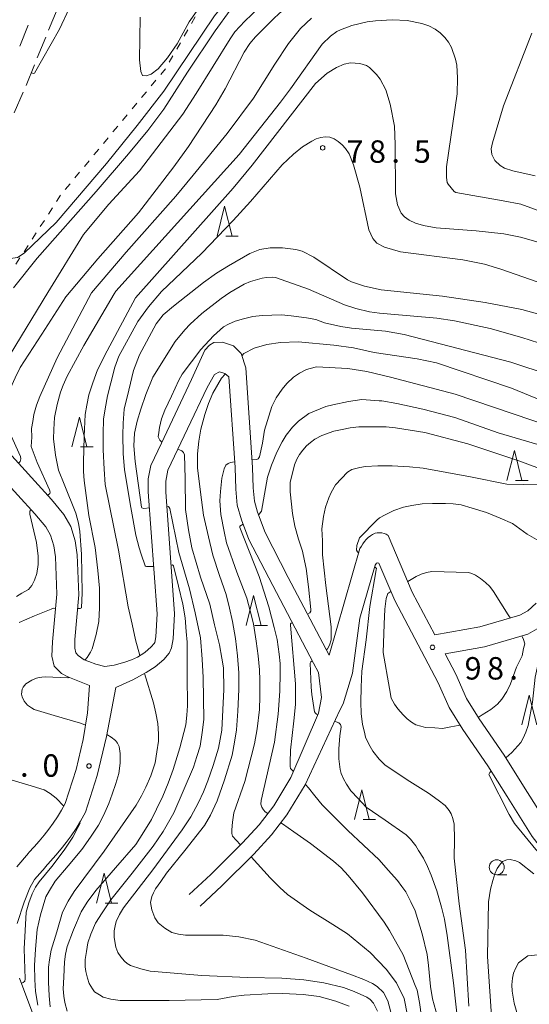
# Model space of a CAD drawing. Units: millimetres. Extents: x -80000 to -78000, y 30000 to 31500.
# Drawn here: x -79081 to -78996, y 30358 to 30523 of the extents above; entities that cross this region are included whole.
import ezdxf

# ---------------------------------------------------------------- set-up
doc = ezdxf.new("R2010")
doc.units = ezdxf.units.MM
for name, color, linetype, lineweight in [('210100_道路縁（街区線）', 7, 'Continuous', 15), ('210600_庭園路等', 7, 'Continuous', 15), ('630100_植生界', 7, 'Continuous', 9), ('633100_広葉樹林', 7, 'Continuous', 9), ('633200_針葉樹林', 7, 'Continuous', 9), ('710100_等高線（計曲線）', 7, 'Continuous', 20), ('710200_等高線（主曲線）', 7, 'Continuous', 9), ('731200_図化機測定による標高点', 7, 'Continuous', 20), ('731207_図化機測定による標高点（注記）', 7, 'Continuous', 20)]:
    doc.layers.add(name, color=color, linetype=linetype, lineweight=lineweight)
doc.styles.add('Style-WORKING', font='txt')

msp = doc.modelspace()

# ---------------------------------------------------------------- linework, layer by layer
at = {"layer": '210100_道路縁（街区線）', "flags": 128}
for points in [[(-79083.26, 30450.97), (-79075.504, 30442.433), (-79073.443, 30439.927), (-79072.311, 30437.887), (-79071.571, 30435.512), (-79071.219, 30433.173), (-79070.958, 30426.497), (-79071.63, 30419.023), (-79071.604, 30417.558), (-79071.46, 30416.769), (-79071.073, 30416.296), (-79070.029, 30415.607), (-79069.279, 30415.309), (-79068.077, 30414.844), (-79066.622, 30414.499), (-79065.023, 30414.686), (-79063.259, 30415.188), (-79062.126, 30415.589), (-79061.157, 30416.015), (-79059.933, 30416.798), (-79058.835, 30417.746), (-79058.334, 30418.331), (-79058.248, 30418.514), (-79058.095, 30419.427), (-79057.87, 30423.29), (-79059.35, 30443.72), (-79059.373, 30445.876), (-79058.92, 30448.12), (-79057.14, 30451.86), (-79052.11, 30462.48), (-79049.86, 30467.4), (-79049.12, 30468.23), (-79048.38, 30468.67), (-79046.92, 30468.76), (-79045.06, 30468.14), (-79043.82, 30466.88), (-79043.02, 30464.45), (-79041.889, 30447.787), (-79041.791, 30444.356), (-79041.562, 30442.119), (-79041.089, 30440.312), (-79039.786, 30436.894), (-79035.92, 30429.39), (-79029.09, 30416.38), (-79029.09, 30416.38), (-79023.94, 30434.22), (-79023.94, 30434.22), (-79023.7, 30434.61), (-79023.45, 30435), (-79023.17, 30435.38), (-79022.87, 30435.74), (-79022.54, 30436.07), (-79022.19, 30436.36), (-79021.81, 30436.59), (-79021.39, 30436.77), (-79021.07, 30436.84), (-79020.68, 30436.87), (-79020.28, 30436.84), (-79019.89, 30436.75), (-79019.53, 30436.61), (-79019.2, 30436.4), (-79015.18, 30426.94), (-79011.39, 30419.759)], [(-79030.86, 30413.45), (-79031.684, 30415.018), (-79038.519, 30428.038), (-79042.49, 30435.745), (-79043.756, 30439.021), (-79044.443, 30441.49), (-79044.716, 30444.165), (-79044.819, 30447.758), (-79045.85, 30462.96), (-79046.55, 30463.49), (-79047.4, 30463.8), (-79048.28, 30463.35), (-79049.5, 30461.14), (-79056.05, 30447.32), (-79056.368, 30445.501), (-79056.41, 30443.68), (-79054.93, 30423.31), (-79055.175, 30419.098), (-79055.422, 30417.624), (-79055.852, 30416.72), (-79056.75, 30415.67), (-79058.175, 30414.44), (-79059.66, 30413.49), (-79061.904, 30412.261), (-79064.76, 30410.94)], [(-79083.966, 30446.299), (-79078.29, 30440.05), (-79076.486, 30437.857), (-79075.699, 30436.438), (-79075.154, 30434.689), (-79074.874, 30432.828), (-79074.63, 30426.59), (-79075.35, 30418.58), (-79075.47, 30416.233), (-79075.068, 30414.541), (-79073.864, 30413.322), (-79072.79, 30412.76), (-79069.14, 30411.31)], [(-78988.32, 30407.86), (-78988.445, 30413.151), (-78987.94, 30417.62), (-78987.327, 30420.436), (-78986.581, 30422.731), (-78985.922, 30424.996), (-78985.43, 30427.3), (-78985.319, 30431.249), (-78985.76, 30434.67), (-78986.82, 30437.82), (-78987.671, 30438.878), (-78988.77, 30439.77), (-78989.11, 30439.9), (-78989.33, 30439.94), (-78989.64, 30439.86), (-78989.64, 30439.86), (-78989.82, 30439.58), (-78989.51, 30430.3), (-78990.52, 30425.25), (-78991.701, 30422.931), (-78993.88, 30420.981), (-78995.87, 30419.9), (-79003.08, 30417.79), (-79009.701, 30416.592)], [(-79018.12, 30425.54), (-79020.78, 30431.79), (-79021, 30431.83), (-79021.18, 30431.79), (-79021.18, 30431.79), (-79021.37, 30431.41), (-79023.93, 30422.54), (-79023.93, 30422.54), (-79023.93, 30422.54), (-79025.18, 30413.38), (-79026.73, 30408.24), (-79027.3, 30407.17), (-79033.08, 30394.69), (-79036.141, 30389.676), (-79038.723, 30386.292), (-79041.661, 30383.093), (-79047.01, 30377.75), (-79050.66, 30374.38)], [(-78956.41, 30371.38), (-78960.97, 30372.43), (-78977.54, 30374.27), (-78982.824, 30375.637), (-78987.528, 30377.846), (-78989.88, 30379.681), (-78992.174, 30382.234), (-78995.13, 30386.04), (-78999.33, 30392.73), (-79002.53, 30397.83), (-79006.744, 30403.945), (-79009.009, 30407.616), (-79010.83, 30411.75), (-79018.12, 30425.54)], [(-79011.39, 30419.759), (-79003.866, 30421.121), (-78997.18, 30423.077), (-78995.862, 30423.794), (-78994.456, 30425.051)], [(-78955.678, 30374.558), (-78960.422, 30375.65), (-78976.949, 30377.485), (-78981.713, 30378.718), (-78985.811, 30380.642), (-78987.647, 30382.075), (-78989.67, 30384.327), (-78992.455, 30387.912), (-78996.568, 30394.464), (-78999.805, 30399.623), (-79004.012, 30405.728), (-79006.115, 30409.137), (-79007.893, 30413.171), (-79009.701, 30416.592)], [(-79052.48, 30376.34), (-79048.863, 30379.68), (-79043.592, 30384.945), (-79040.775, 30388.011), (-79038.352, 30391.188), (-79035.477, 30395.898), (-79030.85, 30406.69), (-79030.85, 30406.69), (-79030.34, 30409.27), (-79030.86, 30413.45)], [(-79069.14, 30411.31), (-79069.504, 30406.74), (-79070.21, 30402.29), (-79071.397, 30397.218), (-79073.23, 30391.54), (-79073.84, 30390.42), (-79074.5, 30389.34), (-79075.22, 30388.28), (-79075.98, 30387.26), (-79076.77, 30386.26), (-79077.6, 30385.27), (-79078.44, 30384.3), (-79079.29, 30383.34), (-79079.355, 30383.267), (-79081.335, 30380.941)], [(-79064.76, 30410.94), (-79066.334, 30402.767), (-79067.863, 30396.236), (-79069.847, 30390.088), (-79070.665, 30388.587), (-79071.418, 30387.354), (-79072.233, 30386.154), (-79073.072, 30385.029), (-79073.927, 30383.946), (-79074.81, 30382.893), (-79075.682, 30381.885), (-79076.549, 30380.906), (-79076.59, 30380.86), (-79078.332, 30378.814), (-79079.14, 30377.425), (-79080.072, 30375.025), (-79081.252, 30371.485)], [(-79080.86, 30362.319), (-79078.613, 30356.367), (-79074.958, 30345.813)]]:
    msp.add_lwpolyline(points, dxfattribs=at)
at = {"layer": '210600_庭園路等'}
for p, q in [((-79074.581, 30524.441), (-79075.999, 30520.97)), ((-79080.808, 30518.304), (-79079.415, 30521.786)), ((-79076.472, 30519.813), (-79077.89, 30516.341)), ((-79078.363, 30515.184), (-79079.781, 30511.713)), ((-79080.258, 30510.557), (-79081.734, 30507.11))]:
    msp.add_line(p, q, dxfattribs=at)
at = {"layer": '630100_植生界'}
for p, q in [((-79052.092, 30522.097), (-79051.47, 30523.182)), ((-79053.337, 30519.929), (-79052.715, 30521.013)), ((-79054.582, 30517.761), (-79053.96, 30518.845)), ((-79055.827, 30515.593), (-79055.204, 30516.677)), ((-79057.255, 30513.553), (-79056.457, 30514.515)), ((-79058.851, 30511.628), (-79058.053, 30512.59)), ((-79060.446, 30509.703), (-79059.648, 30510.665)), ((-79062.041, 30507.778), (-79061.244, 30508.741)), ((-79063.637, 30505.854), (-79062.839, 30506.816)), ((-79065.232, 30503.929), (-79064.435, 30504.891)), ((-79066.828, 30502.004), (-79066.03, 30502.967)), ((-79068.423, 30500.079), (-79067.625, 30501.042)), ((-79070.019, 30498.155), (-79069.221, 30499.117)), ((-79071.614, 30496.23), (-79070.816, 30497.192)), ((-79073.209, 30494.305), (-79072.412, 30495.268)), ((-79074.672, 30492.283), (-79073.993, 30493.332)), ((-79076.031, 30490.184), (-79075.351, 30491.234)), ((-79077.389, 30488.086), (-79076.71, 30489.135)), ((-79078.748, 30485.987), (-79078.069, 30487.037)), ((-79080.107, 30483.889), (-79079.427, 30484.938)), ((-79081.466, 30481.79), (-79080.786, 30482.839))]:
    msp.add_line(p, q, dxfattribs=at)
at = {"layer": '633100_広葉樹林'}
msp.add_line((-79001.05, 30379.64), (-78999.383, 30379.64), dxfattribs=at)
msp.add_circle((-79001.05, 30380.89), 1.249875, dxfattribs=at)
at = {"layer": '633200_針葉樹林'}
for p, q in [((-79046.372, 30486.51), (-79044.288, 30486.51)), ((-79070.65, 30451.221), (-79068.566, 30451.221)), ((-78997.902, 30445.61), (-78995.818, 30445.61)), ((-79041.503, 30421.336), (-79039.419, 30421.336)), ((-79023.408, 30388.849), (-79021.324, 30388.849)), ((-79066.524, 30374.884), (-79064.44, 30374.884))]:
    msp.add_line(p, q, dxfattribs=at)
at = {"layer": '633200_針葉樹林', "flags": 128}
for points in [[(-79047.83, 30486.51), (-79046.58, 30491.51), (-79045.33, 30486.51)], [(-79072.108, 30451.221), (-79070.858, 30456.221), (-79069.608, 30451.221)], [(-78999.36, 30445.61), (-78998.11, 30450.61), (-78996.86, 30445.61)], [(-79042.961, 30421.336), (-79041.711, 30426.336), (-79040.461, 30421.336)], [(-78996.862, 30404.696), (-78995.612, 30409.696), (-78994.362, 30404.696)], [(-79024.866, 30388.849), (-79023.616, 30393.849), (-79022.366, 30388.849)], [(-79067.982, 30374.884), (-79066.732, 30379.884), (-79065.482, 30374.884)]]:
    msp.add_lwpolyline(points, dxfattribs=at)
at = {"layer": '710100_等高線（計曲線）', "flags": 128}
for points in [[(-79067.75, 30482.68), (-79060.95, 30490.38), (-79055.03, 30498.11), (-79052.62, 30501.5), (-79048.04, 30508.49), (-79046.48, 30511.16), (-79043.27, 30517.27), (-79042.34, 30518.7), (-79041.42, 30519.82), (-79038.41, 30522.88), (-79037.45, 30523.76), (-79035.69, 30525.13), (-79033.89, 30526.22), (-79031.84, 30527.22), (-79027.71, 30528.74), (-79022.07, 30530.29), (-79017.95, 30531.14), (-79011.78, 30531.94), (-79004.49, 30532.57), (-79001.84, 30532.69)], [(-78991.47, 30472.71), (-78996.86, 30474.23), (-79003, 30475.41), (-79010.11, 30476.44), (-79020.38, 30477.49), (-79023.16, 30478.12), (-79025.35, 30478.84), (-79026.04, 30479.17), (-79031.62, 30482.95), (-79033.62, 30483.97), (-79034.65, 30484.27), (-79036.9, 30484.55), (-79038.97, 30484.52), (-79040.7, 30484.23), (-79042.35, 30483.58), (-79045.89, 30481.54), (-79047.91, 30480.27), (-79050.09, 30478.73), (-79055.1, 30474.78), (-79056.82, 30473.3), (-79057.99, 30471.82)], [(-79081.022, 30448.508), (-79081.02, 30448.51), (-79080.75, 30448.8), (-79080.62, 30449.25), (-79080.69, 30449.6), (-79082.47, 30453.57), (-79082.85, 30454.52), (-79083.12, 30455.89), (-79083.21, 30456.89), (-79083.22, 30458.07), (-79082.94, 30459.34), (-79082.4, 30461.07), (-79081.58, 30462.8), (-79080.76, 30464.53), (-79077.12, 30470.07), (-79073.11, 30476.35), (-79067.75, 30482.68)], [(-79058.446, 30431.23), (-79058.94, 30431.19), (-79059.61, 30431.2), (-79059.77, 30431.28), (-79059.83, 30431.35), (-79060.52, 30433.3), (-79060.85, 30434.36), (-79061.4, 30436.45), (-79062.23, 30441.09), (-79063.33, 30447.37), (-79063.51, 30450.1), (-79063.61, 30453.19), (-79063.52, 30455.19), (-79063.34, 30457.55), (-79062.61, 30460.74), (-79061.8, 30464.01), (-79060.8, 30466.65), (-79057.99, 30471.82)], [(-79020.71, 30458.96), (-79023.59, 30459.13), (-79023.59, 30459.13), (-79025.87, 30458.82), (-79028.45, 30458.27), (-79029.63, 30458), (-79032.46, 30456.82), (-79034.19, 30455.55), (-79035.19, 30454.55), (-79036.29, 30453.18), (-79036.92, 30452.09), (-79037.83, 30450.36), (-79038.74, 30448.18), (-79039.38, 30446.18), (-79040.37, 30440.45), (-79040.76, 30439.95), (-79040.914, 30439.856)], [(-78990.91, 30450.54), (-78993.25, 30451.33), (-79000.81, 30453.6), (-79008.08, 30456.13), (-79013.39, 30457.52), (-79017.79, 30458.49), (-79020.29, 30458.91), (-79020.71, 30458.96)], [(-79043.472, 30438.283), (-79043.72, 30438.13), (-79044.02, 30437.95), (-79044.02, 30437.76), (-79040.77, 30429.53), (-79039.17, 30424.44), (-79038.26, 30420.99), (-79037.8, 30418.99), (-79037.43, 30416.53), (-79037.25, 30414.99), (-79037.25, 30413.44), (-79037.34, 30410.35), (-79037.6, 30406.53), (-79038.22, 30401.79), (-79040.46, 30392.05), (-79040.49, 30391.47), (-79040.33, 30390.94), (-79040.05, 30390.49), (-79039.77, 30390.16), (-79039.358, 30389.871)], [(-79072.9, 30356.79), (-79073.27, 30358.24), (-79073.45, 30359.33), (-79073.54, 30360.52), (-79073.45, 30362.52), (-79073.36, 30365.06), (-79073.18, 30366.34), (-79072.91, 30367.61), (-79071.82, 30370.43), (-79070.55, 30373.43), (-79069.54, 30375.07), (-79068.09, 30376.98), (-79064.81, 30380.8), (-79061.44, 30384.71), (-79060.07, 30386.8), (-79058.8, 30388.89), (-79057.98, 30390.62), (-79056.89, 30392.8), (-79055.98, 30394.98), (-79055.16, 30397.26), (-79054.07, 30400.89), (-79053.07, 30404.71), (-79052.89, 30406.35), (-79052.8, 30407.9), (-79052.81, 30412.9), (-79052.81, 30418.54), (-79053, 30420.35), (-79053.18, 30422.63), (-79053.55, 30424.9), (-79054.3, 30427.93), (-79055.11, 30431.34), (-79055.29, 30431.48), (-79055.52, 30431.46)], [(-79037.16, 30388.339), (-79036.86, 30388.13), (-79034.97, 30386.81), (-79032.2, 30384.88), (-79028.37, 30381.88), (-79027.09, 30380.79), (-79025.91, 30379.52), (-79023.53, 30376.61), (-79019.88, 30371.69), (-79018.97, 30370.33), (-79016.717, 30366.21), (-79014.68, 30361.09)], [(-78983.1, 30363.69), (-78985.29, 30363.78), (-78987.433, 30364.262), (-78993.04, 30366.05), (-78994.23, 30366.23), (-78995.23, 30366.14), (-78995.87, 30366.05), (-78997.41, 30364.87), (-78997.87, 30364.05), (-78998.23, 30363.14), (-78998.41, 30362.33), (-78998.51, 30361.23), (-78998.5, 30360.14), (-78998.14, 30358.14), (-78997.68, 30356.6)], [(-79014.68, 30361.09), (-79014.38, 30360.31), (-79013.99, 30358.28), (-79011.69, 30341.87)]]:
    msp.add_lwpolyline(points, dxfattribs=at)
at = {"layer": '710200_等高線（主曲線）', "flags": 128}
for points in [[(-79090.67, 30483.98), (-79090.36, 30483.86), (-79089.15, 30483.54), (-79084.88, 30482.81), (-79082.79, 30482.7), (-79081.22, 30482.91), (-79080.07, 30483.64), (-79074.73, 30488.76), (-79066.3, 30498.65), (-79061.19, 30505.02), (-79056.715, 30510.731), (-79048.269, 30523.358), (-79043.91, 30528.731), (-79039.313, 30532.97), (-79033.642, 30536.433), (-79028.507, 30538.761), (-79023.373, 30540.552), (-79017.881, 30541.687), (-79011.97, 30542.57), (-79006.69, 30542.8)], [(-79040.95, 30528.72), (-79043.079, 30527.013), (-79045.61, 30524.317), (-79048.141, 30520.831), (-79052.746, 30513.944), (-79056.729, 30507.762), (-79059.426, 30504.153), (-79062.662, 30500.253), (-79068.056, 30493.947), (-79077.889, 30482.827), (-79081.872, 30477.849)], [(-79048.832, 30527.593), (-79052.504, 30522.34), (-79054.504, 30518.668), (-79056.116, 30516.31), (-79057.668, 30514.489), (-79058.862, 30513.578), (-79059.698, 30513.332), (-79060.29, 30513.38), (-79060.55, 30514.02), (-79060.802, 30516.011), (-79060.713, 30523.116)], [(-79072.55, 30524.57), (-79074.19, 30521.14), (-79078.38, 30513.77), (-79078.58, 30513.73), (-79078.9, 30513.85)], [(-79065.94, 30491.86), (-79060.795, 30497.432), (-79053.55, 30506.9), (-79051.32, 30510.35), (-79045.66, 30519.52), (-79044.83, 30520.68), (-79043.21, 30522.48), (-79040.85, 30524.68)], [(-79032.01, 30522.99), (-79033.87, 30521.25), (-79035.86, 30518.74), (-79038.18, 30515.26), (-79041.71, 30509.6), (-79046.16, 30503.66), (-79051.85, 30496.69), (-79054.71, 30493.2), (-79063.02, 30483.8), (-79068.82, 30477)], [(-79065.03, 30476.86), (-79064.74, 30477.27), (-79044.11, 30500.17), (-79037.24, 30508.9), (-79035.53, 30511.16), (-79030.24, 30518.6), (-79028.84, 30519.97), (-79027.81, 30520.72), (-79027.21, 30521.02), (-79025.3, 30521.74), (-79022.74, 30522.36), (-79021.31, 30522.53), (-79018.52, 30522.68), (-79016.02, 30522.57), (-79013.56, 30522.07), (-79012.39, 30521.66), (-79011.37, 30521.13), (-79010.49, 30520.49), (-79009.74, 30519.75), (-79009.11, 30518.93), (-79008.61, 30518.05), (-79007.93, 30516.11), (-79007.75, 30515.08), (-79007.6, 30512.96), (-79007.7, 30510.33), (-79009.44, 30498.1), (-79009.45, 30496.31), (-79009.33, 30495.47), (-79009.19, 30495.18)], [(-78994.63, 30496.58), (-78998.34, 30497.43), (-78999.78, 30497.88), (-79000.51, 30498.29), (-79001.38, 30499.14), (-79001.89, 30500.15), (-79001.99, 30501.08), (-79001.79, 30502.11), (-78999.91, 30508.31), (-78995.19, 30520.43)], [(-79061.49, 30476.16), (-79045.14, 30494.52), (-79041.96, 30498.36), (-79031.34, 30512.04), (-79029.39, 30513.76), (-79027.88, 30514.71), (-79026.56, 30515.27), (-79025.54, 30515.47), (-79023.93, 30515.4), (-79022.86, 30515.04), (-79022.32, 30514.72), (-79021.15, 30513.56), (-79020.57, 30512.77), (-79019.63, 30510.98), (-79018.88, 30508.59), (-79018.16, 30504.88)], [(-79018.16, 30504.88), (-79018.04, 30501.85), (-79017.98, 30493.59), (-79017.65, 30491.71), (-79017.05, 30490.36), (-79016.5, 30489.73), (-79015.7, 30489.16), (-79014.65, 30488.68), (-79013.28, 30488.28), (-79011.17, 30487.9), (-79004.49, 30487.39), (-78999.85, 30486.86), (-78997.09, 30486.3), (-78992.98, 30485.17), (-78989.05, 30483.58), (-78973.73, 30474.87), (-78968.52, 30473.02), (-78966.42, 30472.45), (-78962.56, 30471.68), (-78961.56, 30471.57), (-78958.65, 30471.56), (-78950.33, 30471.91), (-78948.29, 30471.91)], [(-79061.1, 30472.2), (-79059.31, 30474.67), (-79057.12, 30477.23), (-79050.37, 30483.67), (-79045.15, 30489.1), (-79042.22, 30492.27), (-79036.95, 30498.4), (-79035.02, 30500.19), (-79033.53, 30501.41), (-79032, 30502.4), (-79031.24, 30502.77), (-79030.48, 30503.01), (-79029.73, 30503.1), (-79028.99, 30503.03), (-79028.26, 30502.77), (-79027.55, 30502.34), (-79026.89, 30501.78), (-79026.33, 30501.15), (-79025.76, 30500.27), (-79025, 30498.45), (-79023.94, 30494.71), (-79022.45, 30487.52), (-79021.8, 30486.12), (-79021.11, 30485.31), (-79019.85, 30484.67), (-79017.17, 30483.85), (-79006.73, 30482.5), (-79003.12, 30481.78), (-79000.38, 30480.94), (-78993.02, 30478.42)], [(-79009.19, 30495.18), (-79008.19, 30493.95), (-79007.92, 30493.82), (-78999.99, 30492.42), (-78997.05, 30491.82), (-78992.62, 30490.21)], [(-79065.94, 30491.86), (-79070.15, 30486.78), (-79076.15, 30477.05), (-79082.43, 30466.68), (-79085.17, 30462.86), (-79087.81, 30459.04), (-79089.26, 30456.59), (-79090.45, 30454.49), (-79090.81, 30453.4), (-79090.9, 30452.68), (-79090.72, 30451.58), (-79090.621, 30451.305)], [(-79054.81, 30468.88), (-79053.22, 30470.81), (-79052.31, 30471.77), (-79050.36, 30473.52), (-79047.14, 30476.08), (-79045.71, 30477.08), (-79043.29, 30478.45), (-79042.22, 30478.91), (-79040.31, 30479.46), (-79039.54, 30479.59), (-79038.48, 30479.63), (-79038.05, 30479.57), (-79032.53, 30477.63), (-79026.5, 30475), (-79024.61, 30474.36), (-79022.33, 30473.85), (-79020.64, 30473.59), (-79011.1, 30472.79), (-79008.14, 30472.34), (-79002.15, 30471.03), (-78996.86, 30469.54), (-78994.08, 30468.63)], [(-79068.82, 30477), (-79074.56, 30466.13), (-79077.47, 30459.68), (-79078.02, 30458.22), (-79078.47, 30456.67), (-79078.65, 30455.49), (-79078.84, 30454.31), (-79078.83, 30452.85), (-79078.92, 30451.31), (-79077.94, 30448.64), (-79075.84, 30444.04), (-79075.75, 30443.64), (-79075.81, 30443.41), (-79076.13, 30443.13), (-79076.133, 30443.127)], [(-79065.03, 30476.86), (-79070.1, 30468.22), (-79072.92, 30463.04), (-79073.56, 30461.58), (-79074.01, 30460.4), (-79074.55, 30458.31), (-79075.01, 30456.13), (-79075.1, 30454.13), (-79075.19, 30452.58), (-79074.82, 30449.85), (-79074.36, 30447.31), (-79073.42, 30445.01), (-79071.47, 30440.11), (-79071, 30438.45), (-79070.79, 30437.07), (-79070.52, 30433.29), (-79070.37, 30426.83), (-79070.5, 30424.3), (-79070.59, 30424.26), (-79070.72, 30424.19), (-79071.16, 30424.2), (-79071.163, 30424.2)], [(-79061.49, 30476.16), (-79066.18, 30467.31), (-79067.81, 30464.13), (-79068.63, 30461.95), (-79069.27, 30459.95), (-79069.63, 30458.22), (-79069.9, 30456.67), (-79070.08, 30452.94), (-79070.17, 30448.67), (-79070.17, 30447.12), (-79070.07, 30445.58), (-79069.25, 30439.76), (-79068.24, 30434.39), (-79067.78, 30430.57), (-79067.5, 30427.57), (-79067.5, 30424.3), (-79067.59, 30422.02), (-79068.04, 30419.84), (-79068.74, 30417.46), (-79069.02, 30416.88), (-79069.53, 30415.98), (-79069.917, 30415.563)], [(-79061.1, 30472.2), (-79064.26, 30466.4), (-79064.9, 30464.58), (-79065.62, 30461.95), (-79066.17, 30459.76), (-79066.53, 30457.58), (-79066.8, 30455.85), (-79066.89, 30453.4), (-79066.89, 30450.76), (-79066.7, 30447.49), (-79066.52, 30444.94), (-79064.32, 30433.94), (-79062.67, 30424.48), (-79062.02, 30421.57), (-79061.48, 30418.93), (-79060.77, 30416.32), (-79060.757, 30416.272)], [(-79050.52, 30467.51), (-79048.44, 30469.79), (-79046.75, 30471.29), (-79045.91, 30471.78), (-79044.79, 30472.24), (-79043.39, 30472.67), (-79041.84, 30473.02), (-79040.26, 30473.24), (-79037.05, 30473.31), (-79035.41, 30473.18), (-79032.85, 30472.83), (-79031.33, 30472.54), (-79029.88, 30472.01), (-79027.13, 30471.38), (-79025.36, 30471.12), (-79019.64, 30470.57), (-79016.54, 30470.04), (-78998.72, 30465.4), (-78992.12, 30463.25), (-78986.76, 30461.23), (-78981.88, 30459.01), (-78979.3, 30457.71)], [(-79059.155, 30441.01), (-79060.08, 30440.94), (-79060.41, 30441.03), (-79060.47, 30441.15), (-79061.54, 30448.79), (-79061.73, 30451.39), (-79061.66, 30453.55), (-79061.21, 30455.55), (-79060.57, 30457.55), (-79059.76, 30460.01), (-79058.57, 30462.92), (-79054.81, 30468.88)], [(-79050.52, 30467.51), (-79053.65, 30463.37), (-79054.2, 30462.37), (-79055.47, 30459.73), (-79056.56, 30457.37), (-79057.11, 30455.91), (-79057.47, 30454.46), (-79057.56, 30453.64), (-79057.65, 30452.91), (-79057.38, 30452.37), (-79057.1, 30452.1), (-79057.041, 30452.071)], [(-79041.64, 30467.73), (-79043.36, 30466.83), (-79043.686, 30466.475)], [(-79041.64, 30467.73), (-79039.53, 30468.35), (-79037.22, 30468.69), (-79034.24, 30468.82), (-79028.28, 30468.26)], [(-79028.28, 30468.26), (-79025.02, 30467.82), (-79021.55, 30467.04), (-79014.36, 30465.97), (-79011.11, 30465.3), (-78998.61, 30461.08), (-78993.29, 30458.89), (-78984.97, 30455.71)], [(-79025.94, 30464.37), (-79031.22, 30464.64), (-79032.23, 30464.37), (-79032.86, 30464.19), (-79034.05, 30463.55), (-79035.05, 30462.91), (-79036.14, 30461.82), (-79036.96, 30460.91), (-79037.96, 30459.46), (-79038.69, 30458), (-79039.87, 30454), (-79040.25, 30451.83), (-79040.73, 30449.55), (-79040.94, 30449.23), (-79041.17, 30449.13), (-79041.97, 30449.04), (-79041.973, 30449.04)], [(-79025.94, 30464.37), (-79022.79, 30463.83), (-79018.84, 30462.91), (-79008.02, 30460.06), (-78988.59, 30453.46)], [(-79046.46, 30463.42), (-79046.46, 30463.42), (-79047.09, 30462.73), (-79048.54, 30460.19), (-79049.27, 30458.46), (-79049.9, 30456.64), (-79050.54, 30454.19), (-79050.9, 30452.19), (-79051.08, 30450.09), (-79051.08, 30447.73), (-79050.62, 30443.64), (-79050.07, 30439.82), (-79049.24, 30436.18), (-79048.51, 30433.09), (-79047.41, 30429.72), (-79046.32, 30426.54), (-79045.77, 30424.26), (-79045.22, 30421.99), (-79044.76, 30419.17), (-79044.39, 30416.26), (-79044.21, 30413.44), (-79044.2, 30410.62), (-79044.38, 30406.99), (-79044.56, 30403.89), (-79044.93, 30401.8), (-79045.29, 30399.62), (-79046.56, 30395.53), (-79047.83, 30391.98), (-79048.92, 30389.62), (-79049.93, 30387.89), (-79053.2, 30383.71), (-79056.3, 30379.89), (-79057.21, 30378.52), (-79058.12, 30377.25), (-79058.48, 30376.61), (-79058.76, 30375.98), (-79058.94, 30374.97), (-79058.73, 30373.748), (-79058.21, 30372.43), (-79057.66, 30371.61), (-79056.56, 30370.7), (-79055.38, 30369.97), (-79054.28, 30369.7), (-79053.1, 30369.52), (-79050, 30369.52), (-79046.81, 30369.52), (-79044.16, 30369.24), (-79041.43, 30368.7), (-79032.94, 30365.69), (-79025.37, 30362.88), (-79023.29, 30362.1), (-79023.29, 30362.1), (-79021.81, 30361.41)], [(-79032.686, 30423.232), (-79032.31, 30423.44), (-79032.13, 30423.71), (-79032.13, 30424.01), (-79032.56, 30427.82), (-79032.92, 30430.87), (-79033.19, 30432.15), (-79033.56, 30433.78), (-79034.2, 30435.78), (-79034.84, 30437.97), (-79035.21, 30440.06), (-79035.58, 30443.69), (-79035.58, 30445.24), (-79034.85, 30448.24), (-79034.49, 30449.15), (-79034.03, 30449.97), (-79033.49, 30450.7), (-79032.85, 30451.42), (-79032.21, 30451.97), (-79031.48, 30452.52), (-79030.3, 30453.15), (-79028.29, 30453.88), (-79026.93, 30454.15), (-79025.56, 30454.42), (-79024.1, 30454.61), (-79019.54, 30454.6), (-79017.98, 30454.41), (-79013.06, 30453.62)], [(-79013.06, 30453.62), (-79005.88, 30451.73), (-78997.35, 30448.89), (-78990.47, 30446.31)], [(-79054.38, 30450.84), (-79054.38, 30450.84), (-79053.73, 30450.55), (-79053.45, 30450.28), (-79053.27, 30449.91), (-79053.18, 30445.91), (-79053.08, 30440.73), (-79052.62, 30437.36), (-79052.07, 30434.36), (-79050.6, 30429.45), (-79049.05, 30424.9), (-79048.23, 30421.44), (-79047.4, 30418.08), (-79047.04, 30415.9), (-79046.76, 30414.26), (-79046.67, 30410.62), (-79047.02, 30403.8), (-79047.57, 30400.8), (-79048.48, 30397.89), (-79049.38, 30395.35), (-79050.11, 30393.53), (-79050.93, 30391.71), (-79052.21, 30389.34), (-79053.66, 30387.16), (-79058.58, 30380.43), (-79063.49, 30374.07), (-79064.13, 30372.97), (-79064.68, 30371.79), (-79064.86, 30371.06), (-79065.04, 30370.25), (-79065.04, 30369.15), (-79064.76, 30367.52), (-79064.4, 30366.61), (-79063.94, 30365.88), (-79063.3, 30365.15), (-79062.85, 30364.79), (-79062.3, 30364.43), (-79060.57, 30363.88), (-79059.02, 30363.52), (-79050.35, 30362.79), (-79042.72, 30362.41)], [(-79044.884, 30448.701), (-79044.89, 30448.7), (-79045.58, 30448.62), (-79045.99, 30448.47), (-79046.34, 30448.18), (-79046.63, 30447.53), (-79047.01, 30446.01), (-79047.28, 30443.78), (-79047.36, 30442.2), (-79047.19, 30439.89), (-79046.63, 30437.08), (-79046.24, 30435.18), (-79044.5, 30430.27), (-79042.85, 30425.9), (-79042.3, 30423.81), (-79041.75, 30421.63), (-79041.29, 30418.72), (-79040.93, 30416.26), (-79040.74, 30413.9), (-79040.65, 30412.17), (-79040.65, 30409.44), (-79040.74, 30407.26), (-79041.1, 30404.07), (-79041.55, 30401.53), (-79043.19, 30395.25), (-79045, 30389.98), (-79045.27, 30388.43), (-79045.37, 30387.16), (-79045.37, 30386.55), (-79045.22, 30386.09), (-79044.66, 30385.42), (-79043.93, 30384.62), (-79043.925, 30384.614)], [(-79029.559, 30417.274), (-79029.36, 30417.43), (-79029.04, 30418.03), (-79028.76, 30418.94), (-79028.72, 30421.13), (-79029.66, 30428.05), (-79029.94, 30430.6), (-79030.22, 30433.15), (-79030.22, 30435.51), (-79030.31, 30437.51), (-79030.04, 30439.6), (-79029.68, 30441.15), (-79029.13, 30442.69), (-79028.77, 30443.6), (-79028.04, 30444.88), (-79026.04, 30446.97), (-79025.31, 30447.42), (-79023.94, 30447.78), (-79023.03, 30447.97), (-79020.93, 30448.06), (-79018.56, 30448.06), (-79015.65, 30447.88), (-79013.37, 30447.69), (-79005.43, 30446.24), (-78999.34, 30445.01), (-78991.074, 30444.81)], [(-79047.82, 30358.77), (-79055.82, 30358.6), (-79064.03, 30358.6), (-79065.58, 30358.79), (-79066.85, 30359.15), (-79067.49, 30359.52), (-79068.31, 30360.06), (-79068.68, 30360.52), (-79069.23, 30361.43), (-79069.5, 30362.33), (-79069.77, 30363.43), (-79069.87, 30364.24), (-79069.87, 30365.43), (-79069.69, 30366.79), (-79069.42, 30368.25), (-79068.96, 30369.7), (-79068.14, 30371.52), (-79067.05, 30373.25), (-79065.59, 30375.43), (-79062.04, 30379.89), (-79058.49, 30384.43), (-79056.85, 30386.89), (-79055.03, 30389.98), (-79051.76, 30397.62), (-79051.21, 30399.44), (-79050.67, 30401.17), (-79050.31, 30403.44), (-79050.03, 30405.62), (-79050.13, 30412.62), (-79050.32, 30415.72), (-79050.6, 30419.26), (-79051.51, 30423.45), (-79052.43, 30427.45), (-79054.2, 30433.53), (-79055.71, 30440.9), (-79055.96, 30441.24), (-79056.23, 30441.22)], [(-79024.149, 30433.499), (-79024.15, 30433.5), (-79024.34, 30433.66), (-79024.52, 30433.97), (-79024.46, 30434.73), (-79024.01, 30436.03), (-79021.11, 30438.96), (-79020.65, 30439.33), (-79019.74, 30439.87), (-79018.28, 30440.6), (-79016.64, 30441.15), (-79015.27, 30441.42), (-79013.54, 30441.69), (-79011.81, 30441.78), (-79009.62, 30441.78), (-79008.35, 30441.69), (-79006.98, 30441.51), (-79005.15, 30440.96), (-79002.78, 30440.23), (-79000.5, 30439.32), (-78998.4, 30438.42), (-78995.94, 30436.6), (-78994.02, 30435.5), (-78993.104, 30435.5)], [(-79078.871, 30440.689), (-79079.15, 30440.45), (-79079.15, 30439.99), (-79078.02, 30435.24), (-79077.72, 30432.94), (-79077.72, 30431.57), (-79077.99, 30430.03), (-79078.35, 30428.94), (-79078.81, 30428.03), (-79079.35, 30427.39), (-79080.45, 30426.76), (-79081.36, 30426.21)], [(-78989.677, 30435.33), (-78989.56, 30435.32), (-78989.37, 30435.14), (-78989.28, 30434.78), (-78989.19, 30430.82), (-78989.37, 30427.77), (-78989.55, 30426.77), (-78989.91, 30425.5), (-78991.64, 30421.41), (-78993.64, 30416.59), (-78994.18, 30414.68), (-78994.64, 30412.68), (-78995.09, 30408.49), (-78995.81, 30404.58), (-78996.18, 30403.49), (-78996.63, 30402.49), (-78997, 30401.76), (-78998.54, 30400.1), (-78999.517, 30399.206)], [(-79005.7, 30357.66), (-79006.26, 30367.03), (-79007.36, 30374.76), (-79008.19, 30382.4), (-79008.1, 30385.58), (-79008.2, 30388.12), (-79008.38, 30389.03), (-79008.65, 30389.85), (-79009.02, 30390.4), (-79009.66, 30391.22), (-79010.85, 30392.13), (-79012.49, 30393.31), (-79016.05, 30395.49), (-79019.79, 30398.04), (-79020.7, 30398.95), (-79021.79, 30400.31), (-79022.43, 30401.49), (-79022.98, 30402.68), (-79023.17, 30403.5), (-79023.53, 30404.77), (-79023.72, 30406.59), (-79023.81, 30408.5), (-79023.72, 30411.04), (-79023.63, 30413.68), (-79022.91, 30418.96), (-79022.3, 30424.5), (-79021.2, 30430.66), (-79021.17, 30430.9), (-79021.44, 30431.14), (-79021.446, 30431.145)], [(-79015.933, 30428.714), (-79014.53, 30429.56), (-79013.71, 30429.93), (-79012.8, 30430.2), (-79011.89, 30430.38), (-79005.78, 30430.2), (-79005.23, 30430.02), (-79004.59, 30429.75), (-79003.77, 30429.2), (-79002.95, 30428.56), (-79002.22, 30427.84), (-79001.58, 30427.02), (-78999.12, 30423.11), (-78998.79, 30422.61), (-78998.788, 30422.607)], [(-79007.199, 30404.681), (-79007.3, 30404.65), (-79007.48, 30404.61), (-79008.76, 30404.37), (-79010.13, 30404.1), (-79011.4, 30404.19), (-79012.96, 30404.28), (-79013.77, 30404.47), (-79014.6, 30404.74), (-79015.33, 30405.19), (-79016.06, 30405.74), (-79016.7, 30406.38), (-79017.61, 30407.38), (-79018.16, 30408.19), (-79018.7, 30409.19), (-79019, 30410.82), (-79020.05, 30416.81), (-79019.87, 30421.58), (-79019.79, 30424.08), (-79019.54, 30425.85), (-79019.29, 30426.68), (-79018.75, 30427.01), (-79018.747, 30427.012)], [(-79074.845, 30424.21), (-79075.26, 30424.22), (-79075.58, 30424.09), (-79078.35, 30422.94), (-79080.9, 30421.84)], [(-79035.052, 30396.892), (-79035.53, 30397.4), (-79035.53, 30397.4), (-79035.62, 30397.77), (-79035.62, 30398.4), (-79035.53, 30400.5), (-79034.99, 30405.41), (-79034.72, 30408.14), (-79034.72, 30409.86), (-79034.72, 30411.59), (-79035.57, 30421.42), (-79035.55, 30421.6), (-79035.43, 30421.71), (-79035.251, 30421.81)], [(-78996.88, 30419.61), (-78996.56, 30419.01), (-78996.38, 30418.29), (-78996.56, 30417.47), (-78996.83, 30416.28), (-78997.74, 30414.38), (-78998.74, 30411.56), (-78999.38, 30410.28), (-79000.2, 30409.01), (-79000.92, 30408.19), (-79002.02, 30407.28), (-79003.48, 30406.37), (-79004.159, 30405.969)], [(-79030.959, 30406.439), (-79030.96, 30406.44), (-79031.18, 30406.53), (-79031.37, 30406.66), (-79031.54, 30406.88), (-79031.97, 30409.82), (-79032.11, 30411), (-79032.26, 30415.06), (-79032.15, 30415.24), (-79031.903, 30415.433)], [(-79059.945, 30413.333), (-79058.46, 30408.38), (-79058.09, 30406.65), (-79057.72, 30404.92), (-79057.63, 30403.2), (-79057.63, 30402.01), (-79057.9, 30400.19), (-79058.17, 30398.38), (-79058.9, 30396.19), (-79059.72, 30394.28), (-79060.45, 30392.83), (-79061.36, 30391.28), (-79066.73, 30383.56), (-79071.74, 30376.83), (-79072.74, 30375.19), (-79073.65, 30373.37), (-79074.65, 30370.1), (-79075.55, 30367), (-79075.83, 30365.37), (-79076.01, 30364.19), (-79076.01, 30361.64), (-79075.91, 30359.36), (-79075.73, 30357.55)], [(-79072.583, 30412.677), (-79072.61, 30412.65), (-79072.72, 30412.59), (-79072.81, 30412.57), (-79076.54, 30412.75), (-79077.13, 30412.68), (-79077.57, 30412.64), (-79078.01, 30412.51), (-79078.79, 30412.17), (-79079.79, 30411.57), (-79080.25, 30411.02), (-79080.43, 30410.66), (-79080.52, 30409.84), (-79080.43, 30409.38), (-79080.07, 30408.66), (-79079.52, 30408.02), (-79078.88, 30407.56), (-79078.42, 30407.29), (-79075.05, 30406.29), (-79070.67, 30405.02), (-79069.92, 30404.72), (-79069.83, 30404.684)], [(-79006.82, 30348.35), (-79008.26, 30361.57), (-79009.36, 30369.48), (-79009.82, 30372.21), (-79010.28, 30374.21), (-79011.1, 30376.94), (-79012.02, 30379.58), (-79012.66, 30381.03), (-79013.3, 30382.4), (-79014.12, 30383.67), (-79014.58, 30384.49), (-79015.49, 30385.58), (-79016.22, 30386.31), (-79019.69, 30388.76), (-79022.88, 30390.94), (-79024.25, 30392.4), (-79025.44, 30393.67), (-79026.17, 30394.77), (-79026.71, 30395.68), (-79027.08, 30396.58), (-79027.26, 30397.22), (-79027.45, 30399.04), (-79027.45, 30400.68), (-79027.27, 30402.86), (-79027.09, 30404.41), (-79027.19, 30404.78), (-79027.47, 30405.03), (-79028.162, 30405.307)], [(-79066.263, 30403.115), (-79065.56, 30402.65), (-79064.83, 30402.11), (-79064.47, 30401.65), (-79064.19, 30401.11), (-79064.01, 30399.92), (-79064.01, 30398.29), (-79064.28, 30396.56), (-79064.73, 30394.92), (-79065.37, 30393.1), (-79065.91, 30391.56), (-79066.82, 30389.56), (-79067.64, 30387.92), (-79069.01, 30385.92), (-79070.47, 30383.83), (-79072.74, 30381.1), (-79074.93, 30378.55), (-79075.84, 30377.01), (-79076.48, 30375.92), (-79077.38, 30372.92), (-79077.93, 30370.46), (-79078.2, 30367.19), (-79078.38, 30364.46), (-79078.28, 30362.09), (-79078.19, 30360.09), (-79077.82, 30357.82)], [(-79001.98, 30396.953), (-79002.19, 30396.76), (-79002.37, 30396.41), (-78998.96, 30389.7), (-78998.07, 30388.19), (-78994.54, 30383.88), (-78987.9, 30377.12), (-78987.27, 30376.74), (-78986.09, 30376.23), (-78979.71, 30374.51), (-78979.52, 30374.54), (-78979.45, 30374.763)], [(-79083.06, 30395.74), (-79079.5, 30394.65), (-79076.77, 30393.83), (-79075.76, 30393.2), (-79074.76, 30392.47), (-79073.466, 30391.109)], [(-79011.82, 30358.86), (-79012.13, 30360.93), (-79012.47, 30364.42), (-79012.7, 30366.3), (-79013.53, 30369.76), (-79014.72, 30373.57), (-79015.45, 30375.12), (-79016.27, 30376.76), (-79016.91, 30377.67), (-79017.64, 30378.67), (-79019.19, 30380.4), (-79020.74, 30382.12), (-79025.94, 30387.03), (-79030.23, 30391.31), (-79031.45, 30392.81), (-79032.56, 30394.18), (-79033.06, 30394.72), (-79033.063, 30394.724)], [(-79070.822, 30388.329), (-79070.743, 30388.246), (-79071.11, 30387.56), (-79071.93, 30385.92), (-79073.38, 30383.74), (-79075.48, 30381.01), (-79077.57, 30378.46), (-79078.21, 30377.55), (-79078.76, 30376.46), (-79079.3, 30374.92), (-79079.76, 30373.37), (-79080.1, 30367.22), (-79079.93, 30362.24), (-79079.98, 30361.84), (-79080.28, 30361.6), (-79080.5, 30361.5), (-79080.543, 30361.48)], [(-79042.121, 30382.632), (-79042.12, 30382.63), (-79038.92, 30379.12), (-79037.33, 30377.52), (-79036.05, 30376.34), (-79032.31, 30373.7), (-79028.48, 30371.33), (-79026.019, 30369.739), (-79022.204, 30366.598), (-79019.573, 30363.824), (-79017.818, 30361.539), (-79016.53, 30358.95)], [(-78994.88, 30379.76), (-78997.25, 30381.67), (-78997.89, 30381.94), (-78998.8, 30382.21), (-78999.35, 30382.12), (-79000.08, 30381.85), (-79000.44, 30381.48), (-79000.99, 30380.67), (-79001.35, 30379.76), (-79001.71, 30378.67), (-79002.08, 30377.21), (-79002.44, 30375.12), (-79002.61, 30365.93), (-79001.84, 30354.32)], [(-79021.01, 30356.81), (-79021.69, 30358.16), (-79022.21, 30358.73), (-79022.8, 30359.14), (-79024.9, 30360.11), (-79026.69, 30360.75), (-79029.99, 30361.56), (-79033.33, 30362.04), (-79036.97, 30362.31), (-79042.72, 30362.41)], [(-79006.38, 30314.21), (-79007.35, 30314.56), (-79008.34, 30315.13), (-79009.27, 30315.81), (-79010.01, 30316.49), (-79010.62, 30317.22), (-79011.7, 30319.13), (-79012.92, 30321.8), (-79013.69, 30324.13), (-79015.46, 30332.13), (-79015.98, 30335.1), (-79016.59, 30340.09), (-79017.14, 30345.81), (-79018.55, 30355.81), (-79019.29, 30358.51), (-79019.99, 30359.94), (-79021.05, 30360.93), (-79021.81, 30361.41)], [(-79025.72, 30357.64), (-79027.98, 30358.49), (-79030.75, 30359.27), (-79033.42, 30359.62), (-79036.87, 30359.74), (-79039.31, 30359.73), (-79043.29, 30359.48), (-79045.15, 30359.25), (-79047.82, 30358.77)], [(-79015.42, 30353.26), (-79016.53, 30358.95)], [(-79010.97, 30355.83), (-79011.82, 30358.86)]]:
    msp.add_lwpolyline(points, dxfattribs=at)
at = {"layer": '731200_図化機測定による標高点'}
for centre in [(-79030.17, 30501.27), (-79011.796, 30417.689), (-79069.244, 30397.835)]:
    msp.add_circle(centre, 0.375, dxfattribs=at)

# ---------------------------------------------------------------- texts
at = {"layer": '731207_図化機測定による標高点（注記）', "style": 'Style-WORKING'}
for s, p in [('7', (-79026.17, 30498.77)), ('8', (-79022.42, 30498.77)), ('5', (-79014.92, 30498.77)), ('.', (-79018.67, 30498.77)), ('9', (-79006.432, 30412.299)), ('8', (-79002.682, 30412.299)), ('.', (-78998.932, 30412.299)), ('0', (-79077.021, 30396.031)), ('.', (-79080.771, 30396.031))]:
    msp.add_text(s, height=3.75, dxfattribs=at).set_placement(p)

doc.saveas('drawing.dxf')
